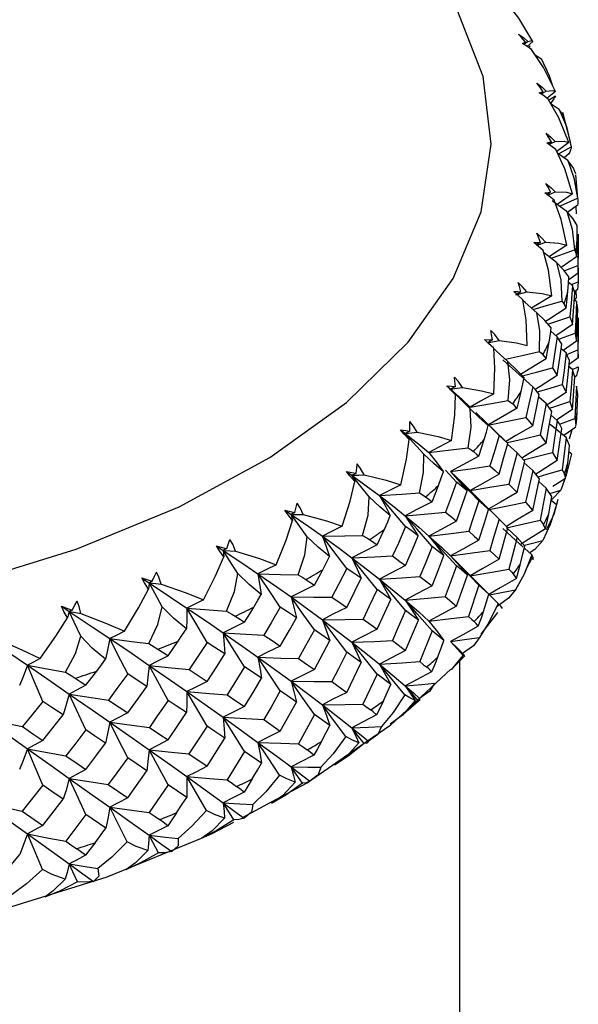
# Paper-space layout '_Trimetric' of a CAD drawing. Units: millimetres. Extents: x -162 to 162, y -49 to 151.
# Drawn here: x 8 to 17, y 73 to 88 of the extents above; entities that cross this region are included whole.
import ezdxf

# ---------------------------------------------------------------- set-up
doc = ezdxf.new("R2010")
doc.units = ezdxf.units.MM

psp = doc.layouts.new('_Trimetric')

# ---------------------------------------------------------------- linework, layer by layer
at = {"color": 7, "linetype": 'Continuous', "lineweight": 25}
for p, q in [((16.171, 87.953), (16.081, 87.873)), ((16.055, 87.941), (16.021, 87.913)), ((16.1, 87.859), (16.13, 87.883)), ((16.308, 87.669), (16.214, 87.726)), ((16.342, 87.604), (16.308, 87.669)), ((16.399, 87.48), (16.342, 87.605)), ((16.337, 87.147), (16.296, 87.114)), ((16.533, 87.15), (16.399, 87.041)), ((16.424, 87.01), (16.534, 87.081)), ((16.595, 86.861), (16.465, 86.945)), ((16.774, 86.339), (16.651, 86.814)), ((16.746, 86.334), (16.553, 86.188)), ((16.731, 86.044), (16.57, 86.155)), ((16.75, 86.151), (16.678, 86.094)), ((16.678, 86.094), (16.679, 86.079)), ((16.89, 85.432), (16.862, 85.814)), ((16.888, 85.325), (16.728, 85.209)), ((16.86, 85.305), (16.866, 85.188)), ((16.9, 84.814), (16.899, 84.864)), ((16.9, 84.457), (16.9, 84.814)), ((16.872, 84.497), (16.624, 84.328)), ((16.675, 84.273), (16.891, 84.36)), ((16.899, 84.239), (16.9, 84.457)), ((16.899, 84.239), (16.747, 84.131)), ((16.896, 84.237), (16.898, 84.1)), ((16.807, 84.037), (16.745, 84.085)), ((16.791, 84.053), (16.898, 84.1)), ((16.888, 83.975), (16.837, 83.938)), ((16.86, 83.959), (16.866, 83.833)), ((16.872, 83.782), (16.828, 83.815)), ((16.841, 83.821), (16.866, 83.833)), ((16.807, 83.412), (16.538, 83.234)), ((16.9, 83.467), (16.899, 83.52)), ((16.9, 83.097), (16.9, 83.467)), ((16.563, 83.218), (16.458, 83.305)), ((16.872, 83.147), (16.655, 82.997)), ((16.899, 82.877), (16.899, 83.097)), ((16.704, 82.958), (16.624, 83.022)), ((16.715, 82.934), (16.891, 83.005)), ((16.891, 83.005), (16.899, 82.877)), ((16.899, 82.877), (16.751, 82.772)), ((16.807, 82.693), (16.748, 82.739)), ((16.807, 82.694), (16.898, 82.734)), ((16.876, 82.596), (16.842, 82.571)), ((16.807, 82.05), (16.843, 82.567)), ((16.872, 82.425), (16.846, 81.906)), ((16.89, 82.297), (16.872, 82.425)), ((16.385, 82.146), (16.266, 82.249)), ((16.764, 82.179), (16.807, 82.05)), ((15.719, 81.551), (15.256, 82)), ((16.563, 81.875), (16.463, 81.958)), ((16.807, 82.05), (16.556, 81.882)), ((15.629, 81.635), (15.462, 81.797)), ((16.704, 81.601), (16.447, 81.808)), ((16.862, 81.785), (16.869, 81.844)), ((16.563, 81.232), (16.634, 81.746)), ((16.861, 81.768), (16.665, 81.633)), ((16.796, 81.723), (16.755, 81.577)), ((15.917, 81.354), (15.765, 81.496)), ((16.704, 81.601), (16.642, 81.084)), ((16.758, 81.471), (16.704, 81.601)), ((16.484, 81.363), (16.563, 81.232)), ((16.793, 81.338), (16.748, 81.372)), ((16.169, 81.072), (16.027, 81.2)), ((14.947, 80.885), (14.768, 81.076)), ((15.258, 80.658), (15.066, 80.85)), ((16.169, 80.429), (16.276, 80.939)), ((16.385, 80.789), (16.266, 80.893)), ((16.692, 80.945), (16.492, 80.815)), ((16.684, 80.939), (16.617, 80.758)), ((16.385, 80.789), (16.288, 80.276)), ((16.474, 80.656), (16.385, 80.789)), ((16.443, 80.702), (16.617, 80.758)), ((16.055, 80.565), (16.169, 80.429)), ((16.549, 80.52), (16.463, 80.592)), ((15.68, 80.242), (15.469, 80.45)), ((15.629, 79.648), (15.769, 80.152)), ((15.917, 79.997), (15.766, 80.14)), ((15.917, 79.997), (15.785, 79.49)), ((16.041, 79.858), (15.917, 79.997)), ((15.481, 79.791), (15.629, 79.648)), ((16.155, 79.717), (16.034, 79.828)), ((16.053, 79.467), (16.163, 79.683)), ((15.294, 79.259), (15.038, 79.518)), ((14.947, 78.898), (15.12, 79.395)), ((15.305, 79.231), (15.14, 78.731)), ((15.463, 79.086), (15.305, 79.231)), ((14.766, 79.049), (14.947, 78.898)), ((15.615, 78.938), (15.465, 79.086)), ((15.641, 78.912), (15.555, 78.997)), ((14.129, 78.184), (14.334, 78.672)), ((15.339, 78.446), (15.608, 78.792)), ((14.554, 78.498), (14.357, 78.007)), ((14.744, 78.345), (14.554, 78.498)), ((13.918, 78.345), (14.129, 78.184)), ((15.051, 78.129), (14.993, 78.188)), ((14.866, 77.876), (15.051, 78.105)), ((15.075, 78.096), (14.913, 77.934)), ((15, 11.143), (15, 78.021)), ((13.184, 77.514), (13.417, 77.991)), ((14.142, 77.225), (14.856, 77.884)), ((13.672, 77.805), (13.445, 77.325)), ((13.892, 77.641), (13.672, 77.805)), ((12.943, 77.686), (13.184, 77.514)), ((12.119, 76.894), (12.38, 77.358)), ((11.852, 77.078), (12.119, 76.894)), ((12.666, 77.159), (12.411, 76.69)), ((12.914, 76.984), (12.666, 77.159)), ((10.944, 76.328), (11.23, 76.779)), ((12.626, 76.115), (13.604, 76.794)), ((10.653, 76.526), (10.944, 76.328)), ((11.545, 76.565), (11.264, 76.109)), ((11.819, 76.377), (11.545, 76.565)), ((9.671, 75.822), (9.979, 76.258)), ((9.357, 76.035), (9.671, 75.822)), ((10.319, 76.029), (10.015, 75.587)), ((10.618, 75.827), (10.319, 76.029)), ((8.31, 75.381), (8.637, 75.801)), ((11.521, 75.513), (11.988, 75.762)), ((7.977, 75.609), (8.31, 75.381)), ((9, 75.555), (8.676, 75.129)), ((9.32, 75.337), (9, 75.555)), ((9.602, 74.663), (10.854, 75.178)), ((7.742, 74.057), (9.082, 74.475))]:
    psp.add_line(p, q, dxfattribs=at)
at = {"color": 7, "linetype": 'Continuous', "lineweight": 25, "flags": 128}
for points in [[(-7.234, 79.304), (-5.3, 78.862), (-3.267, 78.56), (-1.173, 78.404), (0.942, 78.396), (3.04, 78.536), (5.081, 78.822), (7.028, 79.249), (8.844, 79.808), (10.495, 80.489), (11.95, 81.28), (13.183, 82.165), (14.17, 83.129), (14.894, 84.153), (15.339, 85.218), (15.5, 86.304), (15.371, 87.392), (14.956, 88.46), (14.263, 89.49), (13.303, 90.461), (12.096, 91.356), (10.891, 92.044)], [(16.171, 87.953), (15.948, 88.328), (15.729, 88.607)], [(15.94, 88.071), (16.025, 88.011), (16.089, 87.954)], [(16.055, 87.941), (15.991, 88.015), (15.94, 88.071)], [(16.026, 87.909), (16.038, 87.918), (16.089, 87.954)], [(16.089, 87.954), (16.156, 87.967), (16.171, 87.953)], [(16.007, 87.922), (16.035, 87.933), (16.055, 87.941)], [(16.147, 87.825), (16.072, 87.879), (16.007, 87.922)], [(16.533, 87.15), (16.341, 87.536), (16.147, 87.825)], [(16.308, 87.669), (16.435, 87.403), (16.48, 87.258)], [(16.234, 87.281), (16.32, 87.217), (16.384, 87.157)], [(16.337, 87.147), (16.28, 87.223), (16.234, 87.281)], [(16.384, 87.157), (16.49, 87.166), (16.533, 87.15)], [(16.274, 87.13), (16.31, 87.14), (16.337, 87.147)], [(16.418, 87.026), (16.34, 87.084), (16.274, 87.13)], [(16.303, 87.11), (16.327, 87.124), (16.384, 87.157)], [(16.746, 86.334), (16.586, 86.728), (16.418, 87.026)], [(16.506, 87.032), (16.481, 86.995), (16.461, 86.965)], [(16.534, 87.081), (16.52, 87.055), (16.506, 87.032)], [(16.595, 86.861), (16.708, 86.59), (16.787, 86.264)], [(16.673, 86.72), (16.666, 86.753), (16.595, 86.861)], [(16.382, 86.481), (16.467, 86.413), (16.531, 86.35)], [(16.471, 86.342), (16.422, 86.42), (16.382, 86.481)], [(16.393, 86.328), (16.438, 86.336), (16.471, 86.342)], [(16.541, 86.218), (16.46, 86.28), (16.393, 86.328)], [(16.471, 86.342), (16.424, 86.308), (16.423, 86.307)], [(16.431, 86.301), (16.468, 86.319), (16.531, 86.35)], [(16.531, 86.35), (16.675, 86.353), (16.746, 86.334)], [(16.807, 85.511), (16.682, 85.911), (16.541, 86.218)], [(16.573, 86.148), (16.592, 86.158), (16.787, 86.264)], [(16.776, 86.216), (16.762, 86.179), (16.75, 86.151)], [(16.787, 86.264), (16.783, 86.238), (16.776, 86.216)], [(16.731, 86.044), (16.83, 85.767), (16.889, 85.438)], [(16.86, 85.829), (16.818, 85.932), (16.731, 86.044)], [(16.381, 85.677), (16.467, 85.605), (16.528, 85.539)], [(16.456, 85.534), (16.415, 85.615), (16.381, 85.677)], [(16.364, 85.525), (16.417, 85.53), (16.456, 85.534)], [(16.514, 85.407), (16.432, 85.473), (16.364, 85.525)], [(16.456, 85.534), (16.41, 85.502), (16.401, 85.496)], [(16.408, 85.491), (16.46, 85.511), (16.528, 85.539)], [(16.528, 85.539), (16.708, 85.534), (16.807, 85.511)], [(16.807, 85.511), (16.577, 85.349), (16.561, 85.338)], [(16.599, 85.309), (16.674, 85.342), (16.889, 85.438)], [(16.889, 85.438), (16.894, 85.412), (16.894, 85.39)], [(16.716, 85.223), (16.523, 85.365), (16.48, 85.397)], [(16.715, 84.688), (16.625, 85.095), (16.514, 85.407)], [(16.894, 85.39), (16.891, 85.354), (16.888, 85.325)], [(16.716, 85.223), (16.8, 84.942), (16.837, 84.61)], [(16.881, 85.001), (16.818, 85.106), (16.716, 85.223)], [(16.883, 84.773), (16.884, 84.898), (16.881, 85.001)], [(16.232, 84.877), (16.316, 84.8), (16.376, 84.731)], [(16.292, 84.73), (16.259, 84.813), (16.232, 84.877)], [(16.899, 84.864), (16.896, 84.582), (16.891, 84.36)], [(16.187, 84.726), (16.247, 84.729), (16.292, 84.73)], [(16.337, 84.601), (16.254, 84.671), (16.187, 84.726)], [(16.292, 84.73), (16.246, 84.701), (16.23, 84.691)], [(16.236, 84.686), (16.303, 84.708), (16.376, 84.731)], [(16.376, 84.731), (16.59, 84.717), (16.715, 84.688)], [(16.715, 84.688), (16.487, 84.538), (16.431, 84.501)], [(16.872, 84.497), (16.879, 84.651), (16.883, 84.773)], [(16.473, 83.874), (16.419, 84.284), (16.337, 84.601)], [(16.55, 84.407), (16.358, 84.559), (16.345, 84.57)], [(16.464, 84.475), (16.606, 84.526), (16.837, 84.61)], [(16.837, 84.61), (16.852, 84.584), (16.859, 84.562)], [(16.859, 84.562), (16.867, 84.526), (16.872, 84.497)], [(16.55, 84.407), (16.617, 84.122), (16.633, 83.789)], [(16.749, 84.176), (16.666, 84.285), (16.55, 84.407)], [(16.891, 84.36), (16.897, 84.293), (16.899, 84.239)], [(16.734, 83.948), (16.744, 84.071), (16.749, 84.176)], [(16.074, 83.935), (16.001, 84.025), (15.936, 84.088)], [(15.98, 83.939), (15.956, 84.023), (15.936, 84.088)], [(16.807, 84.037), (16.784, 83.756), (16.764, 83.535)], [(16.842, 83.919), (16.824, 83.985), (16.807, 84.037)], [(16.898, 84.1), (16.893, 84.03), (16.888, 83.975)], [(15.863, 83.94), (15.93, 83.94), (15.98, 83.939)], [(16.012, 83.807), (15.929, 83.881), (15.863, 83.94)], [(15.98, 83.939), (15.935, 83.911), (15.9, 83.89)], [(15.9, 83.89), (15.998, 83.915), (16.074, 83.935)], [(16.074, 83.935), (16.322, 83.909), (16.473, 83.874)], [(16.473, 83.874), (16.247, 83.734), (16.151, 83.674)], [(16.704, 83.673), (16.721, 83.827), (16.734, 83.948)], [(16.807, 83.412), (16.828, 83.696), (16.842, 83.919)], [(16.081, 83.075), (16.063, 83.488), (16.012, 83.807)], [(16.233, 83.603), (16.045, 83.764), (16.014, 83.791)], [(16.173, 83.654), (16.388, 83.716), (16.633, 83.789)], [(16.633, 83.789), (16.658, 83.762), (16.672, 83.739)], [(16.672, 83.739), (16.69, 83.702), (16.704, 83.673)], [(16.872, 83.782), (16.859, 83.496), (16.847, 83.272)], [(16.89, 83.66), (16.881, 83.728), (16.872, 83.782)], [(16.278, 82.982), (16.284, 83.316), (16.233, 83.603)], [(16.465, 83.361), (16.362, 83.475), (16.233, 83.603)], [(16.704, 83.673), (16.425, 83.495), (16.374, 83.462)], [(16.412, 83.42), (16.522, 83.455), (16.764, 83.535)], [(16.764, 83.535), (16.789, 83.466), (16.807, 83.412)], [(16.872, 83.147), (16.883, 83.434), (16.89, 83.66)], [(16.899, 83.52), (16.896, 83.232), (16.891, 83.005)], [(15.628, 83.157), (15.558, 83.251), (15.495, 83.317)], [(15.524, 83.166), (15.509, 83.251), (15.495, 83.317)], [(16.434, 83.134), (16.453, 83.257), (16.465, 83.361)], [(16.563, 83.218), (16.52, 82.939), (16.485, 82.719)], [(16.634, 83.097), (16.595, 83.165), (16.563, 83.218)], [(16.588, 83.178), (16.612, 83.187), (16.847, 83.272)], [(16.847, 83.272), (16.862, 83.202), (16.872, 83.147)], [(15.396, 83.173), (15.468, 83.169), (15.524, 83.166)], [(15.542, 83.033), (15.46, 83.111), (15.396, 83.173)], [(15.524, 83.166), (15.48, 83.141), (15.446, 83.121)], [(15.446, 83.121), (15.548, 83.141), (15.628, 83.157)], [(15.628, 83.157), (15.906, 83.119), (16.081, 83.075)], [(16.385, 82.861), (16.413, 83.014), (16.434, 83.134)], [(16.563, 82.594), (16.604, 82.876), (16.634, 83.097)], [(15.543, 82.299), (15.562, 82.712), (15.542, 83.033)], [(15.769, 82.818), (15.587, 82.988), (15.542, 83.03)], [(15.73, 82.855), (16.021, 82.921), (16.278, 82.982)], [(16.278, 82.982), (16.312, 82.953), (16.333, 82.929)], [(16.333, 82.929), (16.363, 82.891), (16.385, 82.861)], [(16.704, 82.958), (16.671, 82.674), (16.643, 82.45)], [(16.757, 82.834), (16.729, 82.904), (16.704, 82.958)], [(16.169, 82.415), (15.899, 82.657), (15.691, 82.846)], [(15.776, 82.195), (15.803, 82.528), (15.769, 82.818)], [(16.032, 82.564), (15.911, 82.683), (15.769, 82.818)], [(16.385, 82.861), (16.111, 82.697), (15.959, 82.603)], [(16.704, 82.323), (16.735, 82.609), (16.757, 82.834)], [(16.018, 82.597), (16.229, 82.651), (16.485, 82.719)], [(16.563, 82.594), (16.287, 82.421), (16.207, 82.371)], [(16.485, 82.719), (16.53, 82.649), (16.563, 82.594)], [(16.807, 82.693), (16.784, 82.405), (16.764, 82.179)], [(16.843, 82.567), (16.824, 82.638), (16.807, 82.693)], [(16.876, 82.596), (16.889, 82.637), (16.893, 82.663)], [(16.898, 82.734), (16.896, 82.694), (16.893, 82.663)], [(14.789, 82.432), (14.867, 82.425), (14.927, 82.419)], [(14.932, 82.286), (14.851, 82.367), (14.789, 82.432)], [(14.789, 82.432), (14.824, 82.402), (14.852, 82.378)], [(15.04, 82.405), (14.974, 82.502), (14.914, 82.57)], [(14.927, 82.419), (14.921, 82.504), (14.914, 82.57)], [(15.985, 82.338), (16.012, 82.46), (16.032, 82.564)], [(16.239, 82.333), (16.394, 82.377), (16.643, 82.45)], [(16.643, 82.45), (16.678, 82.379), (16.704, 82.323)], [(14.927, 82.419), (14.885, 82.396), (14.852, 82.378)], [(14.852, 82.378), (14.957, 82.393), (15.04, 82.405)], [(15.163, 82.059), (14.988, 82.238), (14.852, 82.378)], [(14.852, 82.378), (15.032, 82.216), (15.166, 82.089)], [(14.852, 82.378), (14.897, 82.326), (14.932, 82.286)], [(14.865, 81.553), (14.92, 81.96), (14.932, 82.286)], [(15.04, 82.405), (15.346, 82.352), (15.543, 82.299)], [(15.543, 82.299), (15.33, 82.182), (15.166, 82.089)], [(15.917, 82.069), (15.955, 82.22), (15.985, 82.338)], [(16.169, 82.415), (16.107, 82.138), (16.056, 81.921)], [(16.274, 82.29), (16.216, 82.36), (16.169, 82.415)], [(16.169, 81.79), (16.229, 82.07), (16.274, 82.29)], [(16.704, 82.323), (16.425, 82.143), (16.399, 82.126)], [(16.881, 82.013), (16.886, 82.172), (16.89, 82.297)], [(15.166, 82.089), (15.508, 82.148), (15.776, 82.195)], [(15.776, 82.195), (15.819, 82.165), (15.847, 82.14)], [(15.847, 82.14), (15.887, 82.1), (15.917, 82.069)], [(16.385, 82.146), (16.332, 81.864), (16.288, 81.642)], [(16.473, 82.019), (16.425, 82.09), (16.385, 82.146)], [(16.436, 82.073), (16.521, 82.1), (16.764, 82.179)], [(15.132, 81.437), (15.18, 81.768), (15.163, 82.059)], [(15.454, 81.792), (15.315, 81.917), (15.163, 82.059)], [(15.917, 82.069), (15.651, 81.918), (15.446, 81.798)], [(16.385, 81.511), (16.435, 81.796), (16.473, 82.019)], [(16.869, 81.844), (16.876, 81.91), (16.881, 82.013)], [(14.195, 81.704), (14.198, 81.79), (14.199, 81.856)], [(14.316, 81.685), (14.255, 81.785), (14.199, 81.856)], [(15.446, 81.798), (15.789, 81.866), (16.056, 81.921)], [(16.056, 81.921), (16.121, 81.848), (16.169, 81.79)], [(16.563, 81.875), (16.52, 81.588), (16.484, 81.363)], [(16.634, 81.746), (16.596, 81.818), (16.563, 81.875)], [(16.61, 81.821), (16.612, 81.821), (16.846, 81.906)], [(16.846, 81.906), (16.855, 81.866), (16.862, 81.835)], [(16.862, 81.785), (16.864, 81.809), (16.862, 81.835)], [(14.048, 81.725), (14.131, 81.713), (14.195, 81.704)], [(14.186, 81.571), (14.108, 81.657), (14.048, 81.725)], [(14.048, 81.725), (14.091, 81.692), (14.124, 81.667)], [(14.195, 81.704), (14.155, 81.683), (14.124, 81.667)], [(14.124, 81.667), (14.231, 81.677), (14.316, 81.685)], [(14.419, 81.333), (14.253, 81.52), (14.124, 81.667)], [(14.124, 81.667), (14.341, 81.496), (14.504, 81.361)], [(14.124, 81.667), (14.159, 81.613), (14.186, 81.571)], [(14.316, 81.685), (14.65, 81.615), (14.865, 81.553)], [(15.391, 81.568), (15.427, 81.689), (15.454, 81.792)], [(15.629, 81.635), (15.548, 81.362), (15.482, 81.147)], [(15.768, 81.504), (15.691, 81.578), (15.629, 81.635)], [(16.169, 81.79), (15.899, 81.631), (15.73, 81.529)], [(15.761, 81.522), (16.027, 81.582), (16.288, 81.642)], [(16.288, 81.642), (16.343, 81.569), (16.385, 81.511)], [(14.052, 80.844), (14.144, 81.251), (14.186, 81.571)], [(14.865, 81.553), (14.661, 81.446), (14.504, 81.361)], [(15.305, 81.303), (15.353, 81.452), (15.391, 81.568)], [(15.629, 81.011), (15.707, 81.287), (15.768, 81.504)], [(16.385, 81.511), (16.111, 81.345), (15.994, 81.272)], [(14.35, 80.714), (14.418, 81.042), (14.419, 81.333)], [(14.736, 81.051), (14.581, 81.184), (14.419, 81.333)], [(14.504, 81.361), (14.856, 81.403), (15.132, 81.437)], [(14.504, 81.361), (14.636, 81.188), (14.736, 81.051)], [(15.132, 81.437), (15.183, 81.404), (15.217, 81.378)], [(15.217, 81.378), (15.267, 81.336), (15.305, 81.303)], [(15.917, 81.354), (15.845, 81.075), (15.786, 80.855)], [(16.04, 81.221), (15.972, 81.296), (15.917, 81.354)], [(16.019, 81.244), (16.228, 81.297), (16.484, 81.363)], [(16.793, 81.338), (16.713, 81.019), (16.698, 80.979)], [(16.73, 81.188), (16.746, 81.347), (16.758, 81.471)], [(13.334, 81.029), (13.346, 81.114), (13.354, 81.18)], [(13.462, 81.003), (13.407, 81.106), (13.354, 81.18)], [(15.305, 81.303), (15.049, 81.164), (14.852, 81.055)], [(15.917, 80.719), (15.987, 81), (16.04, 81.221)], [(16.563, 81.232), (16.287, 81.058), (16.216, 81.013)], [(16.692, 80.945), (16.717, 81.086), (16.73, 81.188)], [(13.18, 81.057), (13.267, 81.041), (13.334, 81.029)], [(13.312, 80.897), (13.237, 80.986), (13.18, 81.057)], [(13.18, 81.057), (13.229, 81.022), (13.268, 80.995)], [(13.334, 81.029), (13.297, 81.01), (13.268, 80.995)], [(14.657, 80.831), (14.702, 80.952), (14.736, 81.051)], [(14.852, 81.055), (15.206, 81.106), (15.482, 81.147)], [(14.852, 81.055), (15.003, 80.882), (15.118, 80.746)], [(15.305, 80.588), (15.05, 80.85), (14.852, 81.055)], [(14.852, 81.055), (15.032, 80.884), (15.072, 80.844)], [(15.629, 81.011), (15.368, 80.865), (15.166, 80.749)], [(15.482, 81.147), (15.565, 81.07), (15.629, 81.011)], [(16.169, 81.072), (16.106, 80.788), (16.055, 80.565)], [(16.276, 80.939), (16.217, 81.013), (16.169, 81.072)], [(16.255, 80.972), (16.393, 81.012), (16.642, 81.084)], [(16.642, 81.084), (16.662, 81.044), (16.677, 81.012)], [(16.692, 80.945), (16.687, 80.986), (16.677, 81.012)], [(13.112, 80.177), (13.239, 80.579), (13.312, 80.897)], [(13.268, 80.995), (13.377, 80.999), (13.462, 81.003)], [(13.545, 80.647), (13.389, 80.842), (13.268, 80.995)], [(13.268, 80.995), (13.52, 80.812), (13.711, 80.669)], [(13.268, 80.995), (13.293, 80.94), (13.312, 80.897)], [(13.462, 81.003), (13.816, 80.918), (14.052, 80.844)], [(14.947, 80.885), (14.847, 80.616), (14.768, 80.405)], [(15.118, 80.746), (15.023, 80.824), (14.947, 80.885)], [(15.166, 80.749), (15.514, 80.808), (15.786, 80.855)], [(15.786, 80.855), (15.861, 80.779), (15.917, 80.719)], [(14.052, 80.844), (13.86, 80.746), (13.711, 80.669)], [(13.711, 80.669), (14.069, 80.693), (14.35, 80.714)], [(14.35, 80.714), (14.409, 80.678), (14.449, 80.65)], [(14.554, 80.571), (14.612, 80.717), (14.657, 80.831)], [(14.947, 80.26), (15.044, 80.532), (15.118, 80.746)], [(15.629, 80.292), (15.368, 80.548), (15.166, 80.749)], [(15.917, 80.719), (15.651, 80.565), (15.467, 80.457)], [(16.617, 80.758), (16.475, 80.609), (16.458, 80.596)], [(12.353, 80.399), (12.374, 80.483), (12.389, 80.549)], [(12.486, 80.367), (12.437, 80.472), (12.389, 80.549)], [(13.438, 80.032), (13.527, 80.356), (13.545, 80.647)], [(13.884, 80.349), (13.714, 80.489), (13.545, 80.647)], [(13.711, 80.669), (13.81, 80.49), (13.884, 80.349)], [(14.129, 80.172), (13.894, 80.451), (13.711, 80.669)], [(13.711, 80.669), (13.946, 80.487), (14.124, 80.344)], [(14.554, 80.571), (14.311, 80.444), (14.124, 80.344)], [(14.449, 80.65), (14.508, 80.605), (14.554, 80.571)], [(15.305, 80.588), (15.214, 80.313), (15.141, 80.097)], [(15.257, 80.658), (15.333, 80.581), (15.461, 80.449)], [(15.461, 80.449), (15.375, 80.527), (15.305, 80.588)], [(15.469, 80.449), (15.788, 80.511), (16.055, 80.565)], [(16.389, 80.128), (16.512, 80.37), (16.576, 80.611)], [(16.426, 80.375), (16.453, 80.532), (16.474, 80.656)], [(12.193, 80.434), (12.283, 80.414), (12.353, 80.399)], [(12.317, 80.268), (12.246, 80.361), (12.193, 80.434)], [(12.193, 80.434), (12.248, 80.397), (12.291, 80.368)], [(12.353, 80.399), (12.318, 80.381), (12.291, 80.368)], [(14.124, 80.344), (14.485, 80.377), (14.768, 80.405)], [(14.768, 80.405), (14.869, 80.324), (14.947, 80.26)], [(15.305, 79.953), (15.393, 80.23), (15.461, 80.449)], [(16.169, 80.429), (15.899, 80.268), (15.746, 80.175)], [(16.549, 80.52), (16.446, 80.206), (16.329, 79.95)], [(16.373, 80.134), (16.407, 80.273), (16.426, 80.375)], [(12.053, 79.56), (12.214, 79.955), (12.317, 80.268)], [(12.548, 80.007), (12.404, 80.209), (12.291, 80.368)], [(12.291, 80.368), (12.576, 80.172), (12.794, 80.018)], [(12.291, 80.368), (12.4, 80.367), (12.486, 80.367)], [(12.291, 80.368), (12.306, 80.312), (12.317, 80.268)], [(12.486, 80.367), (12.859, 80.263), (13.112, 80.177)], [(13.791, 80.133), (13.843, 80.249), (13.884, 80.349)], [(14.124, 80.344), (14.242, 80.165), (14.332, 80.024)], [(14.554, 79.855), (14.312, 80.129), (14.124, 80.344)], [(14.124, 80.344), (14.341, 80.163), (14.504, 80.021)], [(14.947, 80.26), (14.697, 80.127), (14.504, 80.021)], [(15.629, 80.292), (15.547, 80.011), (15.481, 79.791)], [(15.769, 80.152), (15.691, 80.23), (15.629, 80.292)], [(15.75, 80.155), (16.026, 80.216), (16.288, 80.276)], [(16.288, 80.276), (16.318, 80.235), (16.342, 80.202)], [(13.112, 80.177), (12.932, 80.089), (12.794, 80.018)], [(13.672, 79.878), (13.739, 80.021), (13.791, 80.133)], [(14.129, 80.172), (14.013, 79.908), (13.92, 79.701)], [(14.332, 80.024), (14.219, 80.107), (14.129, 80.172)], [(14.504, 80.021), (14.862, 80.063), (15.141, 80.097)], [(15.141, 80.097), (15.234, 80.016), (15.305, 79.953)], [(16.015, 79.845), (15.893, 79.956), (15.691, 80.142)], [(16.373, 80.134), (16.106, 79.97), (15.97, 79.885)], [(16.373, 80.134), (16.358, 80.175), (16.342, 80.202)], [(11.26, 79.819), (11.289, 79.902), (11.311, 79.967)], [(11.398, 79.78), (11.355, 79.888), (11.311, 79.967)], [(12.404, 79.398), (12.512, 79.717), (12.548, 80.007)], [(12.907, 79.691), (12.724, 79.841), (12.548, 80.007)], [(12.794, 80.018), (13.154, 80.025), (13.438, 80.032)], [(12.794, 80.018), (12.859, 79.836), (12.907, 79.691)], [(13.184, 79.502), (12.964, 79.792), (12.794, 80.018)], [(12.794, 80.018), (13.063, 79.824), (13.268, 79.672)], [(13.438, 80.032), (13.506, 79.992), (13.551, 79.963)], [(13.551, 79.963), (13.619, 79.915), (13.672, 79.878)], [(14.129, 79.547), (14.243, 79.814), (14.332, 80.024)], [(14.504, 80.021), (14.64, 79.846), (14.743, 79.708)], [(14.947, 79.541), (14.697, 79.811), (14.504, 80.021)], [(14.504, 80.021), (14.703, 79.842), (14.852, 79.701)], [(15.305, 79.953), (15.049, 79.812), (14.852, 79.701)], [(16.035, 79.875), (16.141, 79.902), (16.329, 79.95)], [(16.329, 79.95), (16.201, 79.807), (16.13, 79.755)], [(11.094, 79.863), (11.187, 79.838), (11.26, 79.819)], [(11.211, 79.69), (11.143, 79.786), (11.094, 79.863)], [(11.094, 79.863), (11.155, 79.822), (11.203, 79.791)], [(11.26, 79.819), (11.228, 79.803), (11.203, 79.791)], [(11.438, 79.418), (11.306, 79.627), (11.203, 79.791)], [(11.203, 79.791), (11.518, 79.58), (11.76, 79.416)], [(11.203, 79.791), (11.312, 79.785), (11.398, 79.78)], [(11.203, 79.791), (11.207, 79.734), (11.211, 79.69)], [(11.398, 79.78), (11.786, 79.658), (12.053, 79.56)], [(13.672, 79.878), (13.444, 79.763), (13.268, 79.672)], [(14.554, 79.855), (14.446, 79.585), (14.359, 79.373)], [(14.743, 79.708), (14.638, 79.79), (14.554, 79.855)], [(14.852, 79.701), (15.205, 79.751), (15.481, 79.791)], [(15.974, 79.58), (16.012, 79.736), (16.041, 79.858)], [(10.884, 78.997), (11.078, 79.382), (11.211, 79.69)], [(12.8, 79.481), (12.859, 79.594), (12.907, 79.691)], [(13.268, 79.672), (13.633, 79.687), (13.92, 79.701)], [(13.268, 79.672), (13.352, 79.488), (13.415, 79.343)], [(13.672, 79.163), (13.444, 79.448), (13.268, 79.672)], [(13.268, 79.672), (13.52, 79.479), (13.711, 79.329)], [(13.92, 79.701), (14.038, 79.615), (14.129, 79.547)], [(14.554, 79.22), (14.661, 79.493), (14.743, 79.708)], [(14.852, 79.701), (15.004, 79.53), (15.12, 79.395)], [(15.305, 79.231), (15.05, 79.495), (14.852, 79.701)], [(14.852, 79.701), (15.032, 79.523), (15.041, 79.514)], [(15.629, 79.648), (15.368, 79.501), (15.166, 79.385)], [(16.155, 79.717), (16.029, 79.409), (15.893, 79.159)], [(16.177, 79.641), (16.178, 79.675), (16.155, 79.717)], [(10.065, 79.296), (10.103, 79.377), (10.131, 79.441)], [(10.206, 79.25), (10.17, 79.36), (10.131, 79.441)], [(12.053, 79.56), (11.888, 79.479), (11.76, 79.416)], [(12.666, 79.231), (12.741, 79.371), (12.8, 79.481)], [(13.184, 79.502), (13.051, 79.244), (12.946, 79.041)], [(13.415, 79.343), (13.287, 79.432), (13.184, 79.502)], [(14.129, 79.547), (13.893, 79.425), (13.711, 79.329)], [(14.947, 79.541), (14.846, 79.266), (14.766, 79.049)], [(15.12, 79.395), (15.024, 79.477), (14.947, 79.541)], [(15.166, 79.385), (15.514, 79.443), (15.785, 79.49)], [(15.785, 79.49), (15.826, 79.446), (15.858, 79.412)], [(15.906, 79.342), (15.948, 79.479), (15.974, 79.58)], [(9.896, 79.348), (9.991, 79.319), (10.065, 79.296)], [(10.003, 79.169), (9.94, 79.269), (9.896, 79.348)], [(9.896, 79.348), (9.962, 79.304), (10.014, 79.27)], [(10.014, 79.27), (10.008, 79.214), (10.003, 79.169)], [(10.065, 79.296), (10.036, 79.281), (10.014, 79.27)], [(10.224, 78.886), (10.106, 79.102), (10.014, 79.27)], [(10.014, 79.27), (10.357, 79.043), (10.621, 78.866)], [(10.014, 79.27), (10.121, 79.259), (10.206, 79.25)], [(11.258, 78.817), (11.385, 79.131), (11.438, 79.418)], [(11.813, 79.084), (11.618, 79.243), (11.438, 79.418)], [(11.76, 79.416), (11.792, 79.23), (11.813, 79.084)], [(12.119, 78.88), (11.917, 79.181), (11.76, 79.416)], [(11.76, 79.416), (12.12, 79.405), (12.404, 79.398)], [(11.76, 79.416), (12.061, 79.207), (12.291, 79.044)], [(12.404, 79.398), (12.479, 79.355), (12.529, 79.323)], [(12.529, 79.323), (12.606, 79.271), (12.666, 79.231)], [(13.184, 78.876), (13.314, 79.138), (13.415, 79.343)], [(13.711, 79.329), (14.075, 79.353), (14.359, 79.373)], [(13.711, 79.329), (13.813, 79.148), (13.89, 79.005)], [(14.129, 78.828), (13.893, 79.109), (13.711, 79.329)], [(13.711, 79.329), (13.946, 79.139), (14.124, 78.99)], [(14.359, 79.373), (14.469, 79.287), (14.554, 79.22)], [(15.906, 79.342), (15.646, 79.191), (15.467, 79.085)], [(15.906, 79.342), (15.881, 79.384), (15.858, 79.412)], [(9.618, 78.494), (9.843, 78.869), (10.003, 79.169)], [(10.206, 79.25), (10.606, 79.109), (10.884, 78.997)], [(12.666, 79.231), (12.454, 79.127), (12.291, 79.044)], [(13.672, 79.163), (13.547, 78.898), (13.447, 78.69)], [(13.89, 79.005), (13.769, 79.093), (13.672, 79.163)], [(14.554, 79.22), (14.311, 79.092), (14.124, 78.99)], [(15.293, 79.259), (15.334, 79.217), (15.463, 79.086)], [(15.474, 79.078), (15.697, 79.121), (15.893, 79.159)], [(15.893, 79.159), (15.781, 79.022), (15.596, 78.889)], [(15.875, 79.135), (15.901, 79.169), (15.932, 79.229)], [(8.778, 78.833), (8.824, 78.913), (8.86, 78.975)], [(8.921, 78.781), (8.892, 78.893), (8.86, 78.975)], [(10.884, 78.997), (10.735, 78.924), (10.621, 78.866)], [(11.694, 78.88), (11.759, 78.99), (11.813, 79.084)], [(12.291, 79.044), (12.341, 78.857), (12.377, 78.71)], [(12.666, 78.516), (12.454, 78.813), (12.291, 79.044)], [(12.291, 79.044), (12.658, 79.042), (12.946, 79.041)], [(12.291, 79.044), (12.576, 78.839), (12.794, 78.678)], [(12.946, 79.041), (13.08, 78.949), (13.184, 78.876)], [(13.672, 78.527), (13.795, 78.795), (13.89, 79.005)], [(14.124, 78.99), (14.484, 79.023), (14.766, 79.049)], [(14.124, 78.99), (14.243, 78.812), (14.334, 78.672)], [(14.554, 78.498), (14.312, 78.774), (14.124, 78.99)], [(14.124, 78.99), (14.341, 78.803), (14.504, 78.657)], [(15.378, 78.811), (15.426, 78.965), (15.463, 79.086)], [(8.608, 78.894), (8.704, 78.86), (8.778, 78.833)], [(8.704, 78.711), (8.647, 78.813), (8.608, 78.894)], [(8.608, 78.894), (8.679, 78.847), (8.734, 78.81)], [(8.734, 78.81), (8.718, 78.754), (8.704, 78.711)], [(8.778, 78.833), (8.753, 78.82), (8.734, 78.81)], [(8.917, 78.417), (8.814, 78.638), (8.734, 78.81)], [(8.734, 78.81), (9.101, 78.566), (9.385, 78.376)], [(8.734, 78.81), (8.839, 78.794), (8.921, 78.781)], [(10.01, 78.295), (10.154, 78.602), (10.224, 78.886)], [(10.612, 78.534), (10.407, 78.702), (10.224, 78.886)], [(10.621, 78.866), (10.617, 78.68), (10.612, 78.534)], [(10.944, 78.314), (10.762, 78.624), (10.621, 78.866)], [(10.621, 78.866), (10.977, 78.838), (11.258, 78.817)], [(10.621, 78.866), (10.95, 78.643), (11.203, 78.468)], [(11.258, 78.817), (11.339, 78.77), (11.394, 78.736)], [(11.545, 78.637), (11.628, 78.773), (11.694, 78.88)], [(12.119, 78.88), (11.972, 78.629), (11.854, 78.433)], [(12.377, 78.71), (12.233, 78.805), (12.119, 78.88)], [(13.184, 78.876), (12.963, 78.766), (12.794, 78.678)], [(14.129, 78.828), (14.012, 78.557), (13.918, 78.345)], [(14.334, 78.672), (14.22, 78.759), (14.129, 78.828)], [(14.947, 78.898), (14.697, 78.764), (14.504, 78.657)], [(15.294, 78.576), (15.345, 78.711), (15.378, 78.811)], [(15.615, 78.938), (15.467, 78.636), (15.314, 78.394)], [(15.685, 78.859), (15.657, 78.894), (15.615, 78.938)], [(8.264, 78.055), (8.516, 78.416), (8.704, 78.711)], [(8.921, 78.781), (9.33, 78.62), (9.618, 78.494)], [(11.545, 78.637), (11.352, 78.543), (11.203, 78.468)], [(11.394, 78.736), (11.479, 78.681), (11.545, 78.637)], [(12.119, 78.256), (12.264, 78.51), (12.377, 78.71)], [(12.794, 78.678), (13.16, 78.684), (13.447, 78.69)], [(12.794, 78.678), (12.862, 78.493), (12.912, 78.347)], [(13.184, 78.157), (12.964, 78.45), (12.794, 78.678)], [(12.794, 78.678), (13.063, 78.476), (13.267, 78.318)], [(13.447, 78.69), (13.574, 78.599), (13.672, 78.527)], [(14.504, 78.657), (14.861, 78.697), (15.14, 78.731)], [(14.504, 78.657), (14.64, 78.482), (14.744, 78.345)], [(15.14, 78.731), (15.191, 78.685), (15.231, 78.65)], [(15.294, 78.576), (15.261, 78.62), (15.231, 78.65)], [(9.618, 78.494), (9.486, 78.428), (9.385, 78.376)], [(10.481, 78.336), (10.552, 78.443), (10.612, 78.534)], [(12.666, 78.516), (12.525, 78.258), (12.413, 78.056)], [(12.912, 78.347), (12.775, 78.441), (12.666, 78.516)], [(13.672, 78.527), (13.443, 78.411), (13.267, 78.318)], [(15.294, 78.576), (15.045, 78.438), (14.852, 78.329)], [(7.375, 78.415), (7.763, 78.152), (8.064, 77.948)], [(7.556, 78.377), (7.973, 78.194), (8.264, 78.055)], [(8.672, 77.837), (8.831, 78.136), (8.917, 78.417)], [(9.315, 78.045), (9.102, 78.224), (8.917, 78.417)], [(9.385, 78.376), (9.347, 78.191), (9.315, 78.045)], [(9.671, 77.809), (9.509, 78.127), (9.385, 78.376)], [(9.385, 78.376), (9.734, 78.33), (10.01, 78.295)], [(9.385, 78.376), (9.74, 78.135), (10.014, 77.947)], [(10.319, 78.101), (10.41, 78.232), (10.481, 78.336)], [(11.203, 78.468), (11.219, 78.279), (11.227, 78.131)], [(11.545, 77.922), (11.352, 78.228), (11.203, 78.468)], [(11.203, 78.468), (11.568, 78.447), (11.854, 78.433)], [(11.203, 78.468), (11.518, 78.248), (11.76, 78.076)], [(11.854, 78.433), (12.003, 78.333), (12.119, 78.256)], [(12.666, 77.881), (12.805, 78.142), (12.912, 78.347)], [(13.267, 78.318), (13.632, 78.332), (13.918, 78.345)], [(14.641, 78.074), (14.699, 78.225), (14.744, 78.345)], [(14.852, 78.329), (15.111, 78.365), (15.314, 78.394)], [(14.852, 78.329), (14.964, 78.204), (15.051, 78.105)], [(14.852, 78.329), (14.961, 78.221), (14.998, 78.183)], [(15.314, 78.394), (15.218, 78.262), (15.043, 78.137)], [(10.01, 78.295), (10.097, 78.244), (10.156, 78.207)], [(10.156, 78.207), (10.248, 78.148), (10.319, 78.101)], [(10.944, 78.314), (10.783, 78.071), (10.656, 77.88)], [(11.227, 78.131), (11.07, 78.233), (10.944, 78.314)], [(12.119, 78.256), (11.916, 78.156), (11.76, 78.076)], [(13.267, 78.318), (13.353, 78.135), (13.417, 77.991)], [(13.672, 77.805), (13.444, 78.093), (13.267, 78.318)], [(13.267, 78.318), (13.52, 78.119), (13.711, 77.964)], [(14.129, 78.184), (13.893, 78.062), (13.711, 77.964)], [(8.264, 78.055), (8.151, 77.995), (8.064, 77.948)], [(9.173, 77.854), (9.25, 77.957), (9.315, 78.045)], [(10.319, 78.101), (10.147, 78.016), (10.014, 77.947)], [(10.944, 77.69), (11.104, 77.936), (11.227, 78.131)], [(11.76, 78.076), (11.794, 77.888), (11.817, 77.74)], [(12.119, 77.537), (11.917, 77.839), (11.76, 78.076)], [(11.76, 78.076), (12.126, 78.064), (12.413, 78.056)], [(11.76, 78.076), (12.061, 77.859), (12.291, 77.691)], [(12.413, 78.056), (12.555, 77.958), (12.666, 77.881)], [(13.184, 78.157), (13.05, 77.893), (12.943, 77.686)], [(13.417, 77.991), (13.287, 78.084), (13.184, 78.157)], [(13.711, 77.964), (14.074, 77.987), (14.357, 78.007)], [(14.357, 78.007), (14.418, 77.958), (14.466, 77.921)], [(14.641, 78.074), (14.591, 77.949), (14.544, 77.844)], [(15.05, 78.129), (15.071, 78.106), (15.075, 78.096)], [(8.064, 77.948), (7.992, 77.765), (7.933, 77.622)], [(8.064, 77.948), (8.403, 77.885), (8.672, 77.837)], [(8.31, 77.368), (8.171, 77.693), (8.064, 77.948)], [(8.064, 77.948), (8.441, 77.689), (8.734, 77.487)], [(9, 77.627), (9.097, 77.754), (9.173, 77.854)], [(10.014, 77.947), (9.994, 77.759), (9.976, 77.61)], [(10.319, 77.386), (10.147, 77.701), (10.014, 77.947)], [(10.014, 77.947), (10.373, 77.909), (10.656, 77.88)], [(10.014, 77.947), (10.357, 77.711), (10.621, 77.527)], [(10.656, 77.88), (10.818, 77.773), (10.944, 77.69)], [(11.545, 77.922), (11.389, 77.671), (11.266, 77.475)], [(11.817, 77.74), (11.665, 77.842), (11.545, 77.922)], [(12.666, 77.881), (12.454, 77.775), (12.291, 77.691)], [(13.711, 77.964), (13.814, 77.783), (13.892, 77.641)], [(14.117, 77.475), (13.888, 77.75), (13.711, 77.964)], [(13.711, 77.964), (13.946, 77.769), (14.124, 77.618)], [(14.544, 77.844), (14.502, 77.889), (14.466, 77.921)], [(8.672, 77.837), (8.763, 77.782), (8.826, 77.741)], [(8.826, 77.741), (8.924, 77.677), (9, 77.627)], [(9.671, 77.809), (9.498, 77.574), (9.361, 77.389)], [(9.976, 77.61), (9.806, 77.721), (9.671, 77.809)], [(10.944, 77.69), (10.761, 77.599), (10.621, 77.527)], [(11.545, 77.287), (11.698, 77.541), (11.817, 77.74)], [(12.291, 77.691), (12.343, 77.504), (12.38, 77.358)], [(12.666, 77.159), (12.454, 77.458), (12.291, 77.691)], [(12.291, 77.691), (12.657, 77.687), (12.943, 77.686)], [(12.291, 77.691), (12.576, 77.479), (12.794, 77.314)], [(14.544, 77.844), (14.306, 77.717), (14.124, 77.618)], [(9, 77.627), (8.85, 77.55), (8.734, 77.487)], [(9.671, 77.184), (9.842, 77.423), (9.976, 77.61)], [(12.119, 77.537), (11.97, 77.279), (11.852, 77.078)], [(12.38, 77.358), (12.235, 77.458), (12.119, 77.537)], [(13.773, 77.377), (13.84, 77.525), (13.892, 77.641)], [(14.124, 77.618), (14.388, 77.641), (14.595, 77.66)], [(14.124, 77.618), (14.212, 77.487), (14.28, 77.385)], [(14.335, 77.374), (14.216, 77.51), (14.124, 77.618)], [(14.124, 77.618), (14.254, 77.504), (14.353, 77.416)], [(14.595, 77.66), (14.516, 77.532), (14.353, 77.416)], [(8.734, 77.487), (8.68, 77.3), (8.634, 77.154)], [(8.734, 77.487), (9.085, 77.432), (9.361, 77.389)], [(9, 76.912), (8.85, 77.235), (8.734, 77.487)], [(8.734, 77.487), (9.101, 77.234), (9.385, 77.036)], [(9.361, 77.389), (9.535, 77.274), (9.671, 77.184)], [(10.319, 77.386), (10.151, 77.143), (10.018, 76.953)], [(10.615, 77.19), (10.45, 77.299), (10.319, 77.386)], [(10.621, 77.527), (10.62, 77.338), (10.615, 77.19)], [(10.944, 76.971), (10.762, 77.283), (10.621, 77.527)], [(10.621, 77.527), (10.982, 77.497), (11.266, 77.475)], [(10.621, 77.527), (10.95, 77.295), (11.203, 77.114)], [(11.266, 77.475), (11.423, 77.369), (11.545, 77.287)], [(13.184, 77.514), (12.963, 77.403), (12.794, 77.314)], [(13.773, 77.377), (13.715, 77.254), (13.662, 77.152)], [(14.117, 77.475), (13.93, 77.19), (13.744, 76.964)], [(14.28, 77.385), (14.078, 77.15), (13.883, 77.005)], [(14.335, 77.374), (14.092, 77.159), (13.985, 77.081)], [(14.28, 77.385), (14.196, 77.426), (14.117, 77.475)], [(14.353, 77.416), (14.353, 77.384), (14.335, 77.374)], [(8.31, 77.368), (8.126, 77.141), (7.981, 76.964)], [(8.634, 77.154), (8.453, 77.273), (8.31, 77.368)], [(11.545, 77.287), (11.352, 77.191), (11.203, 77.114)], [(12.794, 77.314), (13.159, 77.319), (13.445, 77.325)], [(12.794, 77.314), (12.863, 77.129), (12.914, 76.984)], [(13.172, 76.806), (12.958, 77.091), (12.794, 77.314)], [(12.794, 77.314), (13.063, 77.106), (13.267, 76.946)], [(13.445, 77.325), (13.515, 77.273), (13.569, 77.233)], [(13.662, 77.152), (13.611, 77.2), (13.569, 77.233)], [(13.604, 76.794), (13.891, 76.994), (14.142, 77.225)], [(7.375, 77.092), (7.714, 77.019), (7.981, 76.964)], [(7.375, 77.092), (7.763, 76.82), (8.064, 76.608)], [(8.31, 76.743), (8.492, 76.973), (8.634, 77.154)], [(9.671, 77.184), (9.509, 77.102), (9.385, 77.036)], [(10.319, 76.751), (10.486, 76.996), (10.615, 77.19)], [(11.203, 77.114), (11.22, 76.926), (11.23, 76.779)], [(11.545, 76.565), (11.352, 76.873), (11.203, 77.114)], [(11.203, 77.114), (11.566, 77.093), (11.852, 77.078)], [(11.203, 77.114), (11.518, 76.887), (11.76, 76.711)], [(13.662, 77.152), (13.439, 77.037), (13.267, 76.946)], [(7.981, 76.964), (8.165, 76.84), (8.31, 76.743)], [(9, 76.912), (8.821, 76.677), (8.679, 76.494)], [(9.317, 76.701), (9.14, 76.819), (9, 76.912)], [(9.385, 77.036), (9.349, 76.848), (9.317, 76.701)], [(9.671, 76.465), (9.509, 76.786), (9.385, 77.036)], [(9.385, 77.036), (9.739, 76.988), (10.018, 76.953)], [(9.385, 77.036), (9.74, 76.787), (10.014, 76.594)], [(10.018, 76.953), (10.187, 76.839), (10.319, 76.751)], [(10.944, 76.971), (10.782, 76.721), (10.653, 76.526)], [(11.23, 76.779), (11.071, 76.886), (10.944, 76.971)], [(12.779, 76.725), (12.855, 76.87), (12.914, 76.984)], [(13.267, 76.946), (13.534, 76.956), (13.744, 76.964)], [(13.267, 76.946), (13.331, 76.812), (13.38, 76.706)], [(13.466, 76.692), (13.354, 76.834), (13.267, 76.946)], [(13.267, 76.946), (13.418, 76.825), (13.534, 76.732)], [(13.744, 76.964), (13.684, 76.84), (13.534, 76.732)], [(8.31, 76.743), (8.171, 76.668), (8.064, 76.608)], [(10.319, 76.751), (10.147, 76.664), (10.014, 76.594)], [(12.119, 76.894), (11.916, 76.792), (11.76, 76.711)], [(13.172, 76.806), (12.968, 76.53), (12.769, 76.314)], [(13.38, 76.706), (13.269, 76.752), (13.172, 76.806)], [(8.064, 76.608), (7.993, 76.423), (7.935, 76.278)], [(8.064, 76.608), (8.408, 76.543), (8.679, 76.494)], [(8.31, 76.024), (8.171, 76.352), (8.064, 76.608)], [(8.064, 76.608), (8.441, 76.341), (8.734, 76.134)], [(9, 76.277), (9.178, 76.514), (9.317, 76.701)], [(10.014, 76.594), (9.996, 76.406), (9.979, 76.258)], [(10.319, 76.029), (10.147, 76.346), (10.014, 76.594)], [(10.014, 76.594), (10.372, 76.555), (10.653, 76.526)], [(10.014, 76.594), (10.357, 76.351), (10.621, 76.162)], [(11.76, 76.711), (11.795, 76.524), (11.819, 76.377)], [(12.108, 76.186), (11.912, 76.481), (11.76, 76.711)], [(11.76, 76.711), (12.125, 76.699), (12.411, 76.69)], [(11.76, 76.711), (12.061, 76.49), (12.291, 76.318)], [(12.411, 76.69), (12.489, 76.635), (12.55, 76.592)], [(12.657, 76.506), (12.598, 76.557), (12.55, 76.592)], [(12.779, 76.725), (12.714, 76.606), (12.657, 76.506)], [(13.38, 76.706), (13.177, 76.481), (12.99, 76.346)], [(13.466, 76.692), (13.208, 76.488), (12.99, 76.346)], [(13.534, 76.732), (13.505, 76.7), (13.466, 76.692)], [(8.679, 76.494), (8.859, 76.372), (9, 76.277)], [(9.671, 76.465), (9.496, 76.224), (9.357, 76.035)], [(9.979, 76.258), (9.807, 76.374), (9.671, 76.465)], [(12.657, 76.506), (12.45, 76.402), (12.291, 76.318)], [(9, 76.277), (8.85, 76.198), (8.734, 76.134)], [(10.944, 76.328), (10.761, 76.236), (10.621, 76.162)], [(11.67, 76.126), (11.754, 76.266), (11.819, 76.377)], [(12.291, 76.318), (12.33, 76.182), (12.359, 76.075)], [(12.291, 76.318), (12.558, 76.315), (12.769, 76.314)], [(12.475, 76.055), (12.371, 76.203), (12.291, 76.318)], [(12.291, 76.318), (12.461, 76.19), (12.593, 76.091)], [(12.769, 76.314), (12.727, 76.192), (12.593, 76.091)], [(8.734, 76.134), (8.682, 75.947), (8.637, 75.801)], [(8.734, 76.134), (9.083, 76.077), (9.357, 76.035)], [(9, 75.555), (8.85, 75.88), (8.734, 76.134)], [(8.734, 76.134), (9.101, 75.873), (9.385, 75.671)], [(10.621, 76.162), (10.621, 75.974), (10.618, 75.827)], [(10.935, 75.62), (10.757, 75.925), (10.621, 76.162)], [(10.621, 76.162), (10.981, 76.132), (11.264, 76.109)], [(10.621, 76.162), (10.95, 75.925), (11.203, 75.742)], [(11.264, 76.109), (11.35, 76.05), (11.418, 76.004)], [(11.67, 76.126), (11.599, 76.009), (11.537, 75.912)], [(12.108, 76.186), (11.889, 75.92), (11.678, 75.714)], [(11.988, 75.762), (12.552, 76.064), (12.626, 76.115)], [(12.359, 76.075), (12.222, 76.126), (12.108, 76.186)], [(8.31, 76.024), (8.124, 75.791), (7.977, 75.609)], [(8.637, 75.801), (8.454, 75.926), (8.31, 76.024)], [(11.537, 75.912), (11.47, 75.966), (11.418, 76.004)], [(12.359, 76.075), (12.157, 75.86), (11.979, 75.733)], [(12.475, 76.055), (12.205, 75.865), (11.979, 75.733)], [(12.593, 76.091), (12.535, 76.061), (12.475, 76.055)], [(9.671, 75.822), (9.509, 75.739), (9.385, 75.671)], [(10.456, 75.583), (10.547, 75.719), (10.618, 75.827)], [(11.537, 75.912), (11.348, 75.818), (11.203, 75.742)], [(7.375, 75.739), (7.712, 75.665), (7.977, 75.609)], [(7.375, 75.739), (7.763, 75.46), (8.064, 75.243)], [(9.385, 75.671), (9.35, 75.484), (9.32, 75.337)], [(9.385, 75.671), (9.738, 75.623), (10.015, 75.587)], [(9.662, 75.115), (9.505, 75.428), (9.385, 75.671)], [(9.385, 75.671), (9.74, 75.418), (10.014, 75.222)], [(11.203, 75.742), (11.217, 75.604), (11.226, 75.496)], [(11.203, 75.742), (11.469, 75.726), (11.678, 75.714)], [(11.371, 75.47), (11.276, 75.623), (11.203, 75.742)], [(11.203, 75.742), (11.391, 75.605), (11.537, 75.499)], [(11.678, 75.714), (11.656, 75.594), (11.537, 75.499)], [(10.015, 75.587), (10.109, 75.524), (10.182, 75.474)], [(10.456, 75.583), (10.379, 75.47), (10.312, 75.376)], [(10.935, 75.62), (10.702, 75.366), (10.482, 75.17)], [(11.226, 75.496), (11.026, 75.291), (10.86, 75.173)], [(11.226, 75.496), (11.065, 75.555), (10.935, 75.62)], [(11.537, 75.499), (11.452, 75.473), (11.371, 75.47)], [(8.31, 75.381), (8.171, 75.305), (8.064, 75.243)], [(9.146, 75.102), (9.244, 75.234), (9.32, 75.337)], [(10.312, 75.376), (10.143, 75.29), (10.014, 75.222)], [(10.312, 75.376), (10.239, 75.434), (10.182, 75.474)], [(10.854, 75.178), (11.028, 75.25), (11.372, 75.434)], [(11.371, 75.47), (11.092, 75.293), (10.86, 75.173)], [(8.064, 75.243), (7.995, 75.059), (7.938, 74.914)], [(8.064, 75.243), (8.406, 75.178), (8.676, 75.129)], [(8.302, 74.674), (8.168, 74.994), (8.064, 75.243)], [(8.064, 75.243), (8.441, 74.972), (8.734, 74.762)], [(10.014, 75.222), (10.002, 75.084), (9.991, 74.976)], [(10.014, 75.222), (10.276, 75.192), (10.482, 75.17)], [(10.164, 74.942), (10.079, 75.099), (10.014, 75.222)], [(10.014, 75.222), (10.218, 75.075), (10.377, 74.961)], [(10.482, 75.17), (10.478, 75.051), (10.377, 74.961)], [(8.676, 75.129), (8.776, 75.06), (8.853, 75.007)], [(8.994, 74.903), (8.915, 74.964), (8.853, 75.007)], [(9.146, 75.102), (9.064, 74.993), (8.994, 74.903)], [(9.662, 75.115), (9.418, 74.872), (9.19, 74.688)], [(9.991, 74.976), (9.807, 75.043), (9.662, 75.115)], [(7.754, 74.687), (7.857, 74.814), (7.938, 74.914)], [(8.994, 74.903), (8.847, 74.824), (8.734, 74.762)], [(9.991, 74.976), (9.796, 74.78), (9.643, 74.67)], [(10.164, 74.942), (9.878, 74.779), (9.643, 74.67)], [(10.377, 74.961), (10.264, 74.94), (10.164, 74.942)], [(8.734, 74.762), (8.697, 74.625), (8.666, 74.518)], [(8.734, 74.762), (8.989, 74.72), (9.19, 74.688)], [(8.865, 74.475), (8.791, 74.636), (8.734, 74.762)], [(8.734, 74.762), (8.952, 74.605), (9.122, 74.483)], [(9.19, 74.688), (9.206, 74.568), (9.122, 74.483)], [(8.302, 74.674), (8.049, 74.444), (7.816, 74.271)], [(8.666, 74.518), (8.46, 74.595), (8.302, 74.674)], [(9.082, 74.475), (9.343, 74.557), (9.602, 74.663)], [(8.666, 74.518), (8.477, 74.332), (8.339, 74.229)], [(8.865, 74.475), (8.576, 74.326), (8.339, 74.229)], [(9.122, 74.483), (8.984, 74.468), (8.865, 74.475)]]:
    psp.add_lwpolyline(points, dxfattribs=at)
at = {"color": 7, "linetype": 'Continuous', "lineweight": 25}
for centre, radius, start, end in [((12.356, 85.168), 4.544, 352.3262, 355.0011), ((11.99, 85.248), 4.919, 342.1336, 344.6709), ((11.315, 85.518), 5.647, 332.7074, 335.0218), ((10.373, 86.079), 6.744, 324.2587, 326.3102), ((12.356, 82.426), 4.544, 352.5354, 354.7919), ((9.222, 87.003), 8.221, 316.8235, 318.6213), ((11.99, 82.505), 4.919, 342.3321, 344.4725), ((7.931, 88.329), 10.073, 310.3267, 311.8967), ((11.316, 82.776), 5.647, 332.8884, 334.8407), ((6.574, 90.06), 12.273, 304.6425, 306.0188), ((5.226, 92.16), 14.769, 299.6331, 300.8522), ((10.374, 83.336), 6.743, 324.4194, 326.1538), ((3.958, 94.554), 17.479, 295.178, 296.2676), ((9.223, 84.259), 8.22, 316.9644, 318.4843), ((2.827, 97.138), 20.3, 291.1654, 292.1516), ((7.931, 85.586), 10.073, 310.4464, 311.7736), ((1.875, 99.781), 23.11, 287.5037, 288.4082), ((6.574, 87.318), 12.274, 304.7475, 305.9109), ((5.227, 89.417), 14.769, 299.7284, 300.7568), ((3.958, 91.811), 17.479, 295.2632, 296.1824), ((2.827, 94.395), 20.3, 291.2425, 292.0744), ((1.875, 97.039), 23.11, 287.5745, 288.3375)]:
    psp.add_arc(centre, radius, start, end, dxfattribs=at)

doc.saveas('drawing.dxf')
